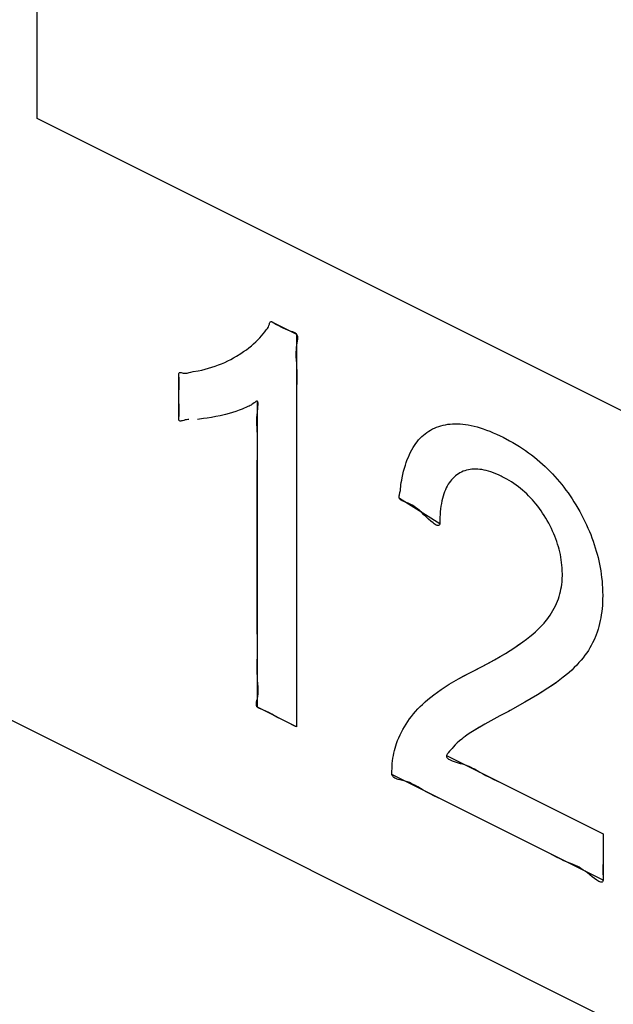
# Model space of a CAD drawing. Units: millimetres. Extents: x 99 to 191, y 47 to 171.
# Drawn here: x 110 to 112, y 123 to 127 of the extents above; entities that cross this region are included whole.
import ezdxf

# ---------------------------------------------------------------- set-up
doc = ezdxf.new("R2010")
doc.units = ezdxf.units.MM
doc.header["$LTSCALE"] = 16.335
doc.layers.get('0').update_dxf_attribs({"linetype": 'CONTINUOUS'})
doc.layers.add('INTFCLR_4', color=7, linetype='CONTINUOUS')
doc.layers.add('LIVELLO_1', color=7, linetype='CONTINUOUS')

msp = doc.modelspace()

# ---------------------------------------------------------------- linework, layer by layer
at = {"color": 250, "linetype": 'CONTINUOUS'}
for p, q in [((110.9485, 125.492), (110.9498, 125.4937)), ((110.9498, 125.4937), (110.9514, 125.4945)), ((110.9514, 125.4945), (110.9534, 125.4944)), ((110.9534, 125.4944), (110.9547, 125.4938)), ((110.9547, 125.4938), (110.9562, 125.493)), ((110.9277, 125.4537), (110.9338, 125.4616)), ((110.9338, 125.4616), (110.9361, 125.4643)), ((110.9361, 125.4643), (110.9385, 125.467)), ((110.9385, 125.467), (110.9407, 125.4701)), ((110.9407, 125.4701), (110.9427, 125.4736)), ((110.9427, 125.4736), (110.9443, 125.4779)), ((110.9443, 125.4779), (110.9451, 125.4808)), ((110.9451, 125.4808), (110.9459, 125.4839)), ((110.9459, 125.4839), (110.9466, 125.4869)), ((110.9466, 125.4869), (110.9475, 125.4897)), ((110.9475, 125.4897), (110.9485, 125.492)), ((110.9562, 125.493), (110.9737, 125.4828)), ((110.9737, 125.4828), (110.9821, 125.478)), ((110.9821, 125.478), (110.9905, 125.4733)), ((110.9905, 125.4733), (110.999, 125.469)), ((110.999, 125.469), (111.0078, 125.4649)), ((111.0078, 125.4649), (111.0171, 125.4611)), ((111.0171, 125.4611), (111.0269, 125.4576)), ((111.0269, 125.4576), (111.0319, 125.456)), ((111.0319, 125.456), (111.0369, 125.4544)), ((110.8924, 125.4139), (110.9002, 125.4216)), ((110.9002, 125.4216), (110.9079, 125.4296)), ((110.9079, 125.4296), (110.9149, 125.4373)), ((110.9149, 125.4373), (110.9217, 125.4455)), ((110.9217, 125.4455), (110.9277, 125.4537)), ((111.0369, 125.4544), (111.0417, 125.4526)), ((111.0417, 125.4526), (111.046, 125.4505)), ((111.046, 125.4505), (111.0486, 125.4488)), ((111.0486, 125.4488), (111.0509, 125.4469)), ((111.0509, 125.4469), (111.0527, 125.4447)), ((111.0527, 125.4447), (111.0542, 125.4422)), ((111.0553, 125.4177), (111.0527, 125.4015)), ((111.0542, 125.4422), (111.0553, 125.4393)), ((111.0553, 125.4393), (111.0559, 125.4362)), ((111.0559, 125.423), (111.0553, 125.4177)), ((111.0559, 125.4362), (111.0563, 125.4328)), ((111.0563, 125.428), (111.0559, 125.423)), ((111.0563, 125.4328), (111.0563, 125.428)), ((110.8448, 125.3756), (110.8555, 125.3832)), ((110.8555, 125.3832), (110.8653, 125.3907)), ((110.8653, 125.3907), (110.875, 125.3984)), ((110.875, 125.3984), (110.8838, 125.406)), ((110.8838, 125.406), (110.8924, 125.4139)), ((111.0508, 125.3828), (111.0504, 125.3738)), ((111.0516, 125.392), (111.0508, 125.3828)), ((111.0527, 125.4015), (111.0516, 125.392)), ((110.7703, 125.3334), (110.7821, 125.3389)), ((110.7821, 125.3389), (110.7938, 125.3447)), ((110.7938, 125.3447), (110.8052, 125.3509)), ((110.8052, 125.3509), (110.8164, 125.3573)), ((110.8164, 125.3573), (110.834, 125.3683)), ((110.834, 125.3683), (110.8448, 125.3756)), ((111.0504, 125.3738), (111.0503, 125.3651)), ((111.0503, 125.3651), (111.0505, 125.3566)), ((111.0505, 125.3566), (111.0511, 125.3426)), ((111.0511, 125.3426), (111.052, 125.3288)), ((110.6463, 125.2972), (110.6658, 125.3003)), ((110.6658, 125.3003), (110.6799, 125.3032)), ((110.6799, 125.3032), (110.6936, 125.3067)), ((110.6936, 125.3067), (110.707, 125.3104)), ((110.707, 125.3104), (110.7202, 125.3144)), ((110.7202, 125.3144), (110.7331, 125.3186)), ((110.7331, 125.3186), (110.7458, 125.3233)), ((110.7458, 125.3233), (110.7581, 125.3282)), ((110.7581, 125.3282), (110.7703, 125.3334)), ((111.052, 125.3288), (111.0527, 125.3149)), ((111.0527, 125.3149), (111.0533, 125.2979)), ((110.5902, 125.288), (110.5903, 125.2899)), ((110.5903, 125.2858), (110.5902, 125.288)), ((110.5903, 125.2899), (110.591, 125.2919)), ((110.5909, 125.2675), (110.5903, 125.2858)), ((110.591, 125.2499), (110.5909, 125.2675)), ((110.591, 125.2919), (110.5923, 125.293)), ((110.5923, 125.293), (110.5941, 125.2936)), ((110.5941, 125.2936), (110.5963, 125.2936)), ((110.5963, 125.2936), (110.5996, 125.2931)), ((110.5996, 125.2931), (110.6068, 125.2914)), ((110.6068, 125.2914), (110.6129, 125.2906)), ((110.6129, 125.2906), (110.6184, 125.2907)), ((110.6184, 125.2907), (110.6233, 125.2914)), ((110.6233, 125.2914), (110.6302, 125.2932)), ((110.6302, 125.2932), (110.6369, 125.2952)), ((110.6369, 125.2952), (110.6463, 125.2972)), ((111.0533, 125.2633), (111.0527, 125.2283)), ((111.0533, 125.2979), (111.0534, 125.2807)), ((111.0534, 125.2807), (111.0533, 125.2633)), ((110.5905, 125.2159), (110.5908, 125.2327)), ((110.5908, 125.2327), (110.591, 125.2499)), ((111.0527, 125.2283), (111.0526, 125.1993)), ((110.5903, 125.1992), (110.5905, 125.2159)), ((110.5904, 125.1852), (110.5903, 125.1992)), ((110.5909, 125.157), (110.5904, 125.1852)), ((111.0526, 125.1993), (111.0528, 125.0984)), ((110.591, 125.1426), (110.5909, 125.157)), ((110.8269, 125.1451), (110.8146, 125.1408)), ((110.839, 125.1499), (110.8269, 125.1451)), ((110.8465, 125.1531), (110.839, 125.1499)), ((110.8539, 125.1564), (110.8465, 125.1531)), ((110.8611, 125.1596), (110.8539, 125.1564)), ((110.8659, 125.1616), (110.8611, 125.1596)), ((110.8707, 125.1638), (110.8659, 125.1616)), ((110.874, 125.1655), (110.8707, 125.1638)), ((110.8774, 125.1675), (110.874, 125.1655)), ((110.8809, 125.1699), (110.8774, 125.1675)), ((110.8859, 125.1739), (110.8809, 125.1699)), ((110.8885, 125.1759), (110.8859, 125.1739)), ((110.8909, 125.1778), (110.8885, 125.1759)), ((110.8932, 125.1793), (110.8909, 125.1778)), ((110.8953, 125.1804), (110.8932, 125.1793)), ((110.8971, 125.1809), (110.8953, 125.1804)), ((110.8986, 125.1807), (110.8971, 125.1809)), ((110.8995, 125.18), (110.8986, 125.1807)), ((110.8986, 125.1373), (110.9004, 125.1545)), ((110.9003, 125.1788), (110.8995, 125.18)), ((110.9008, 125.1771), (110.9003, 125.1788)), ((110.9004, 125.1545), (110.9009, 125.16)), ((110.9013, 125.1739), (110.9008, 125.1771)), ((110.9009, 125.16), (110.9012, 125.1652)), ((110.9012, 125.1652), (110.9014, 125.1698)), ((110.9014, 125.1698), (110.9013, 125.1739)), ((110.5902, 125.1099), (110.5903, 125.1126)), ((110.5903, 125.1074), (110.5902, 125.1099)), ((110.5903, 125.1126), (110.5908, 125.1278)), ((110.5908, 125.1054), (110.5903, 125.1074)), ((110.5908, 125.1278), (110.591, 125.1426)), ((110.615, 125.1069), (110.6097, 125.1054)), ((110.6203, 125.108), (110.615, 125.1069)), ((110.6251, 125.1084), (110.6203, 125.108)), ((110.6295, 125.1085), (110.6251, 125.1084)), ((110.6864, 125.1122), (110.6633, 125.1092)), ((110.7019, 125.1143), (110.6864, 125.1122)), ((110.7189, 125.117), (110.7019, 125.1143)), ((110.7358, 125.1202), (110.7189, 125.117)), ((110.7526, 125.1237), (110.7358, 125.1202)), ((110.7581, 125.1249), (110.7526, 125.1237)), ((110.773, 125.1285), (110.7581, 125.1249)), ((110.7877, 125.1325), (110.773, 125.1285)), ((110.8146, 125.1408), (110.7877, 125.1325)), ((110.8967, 125.0984), (110.8968, 125.1072)), ((110.8968, 125.1072), (110.8971, 125.1166)), ((110.8971, 125.1166), (110.8977, 125.1266)), ((110.8977, 125.1266), (110.8986, 125.1373)), ((110.5918, 125.104), (110.5908, 125.1054)), ((110.5932, 125.1031), (110.5918, 125.104)), ((110.595, 125.1026), (110.5932, 125.1031)), ((110.5978, 125.1026), (110.595, 125.1026)), ((110.6009, 125.1031), (110.5978, 125.1026)), ((110.6044, 125.1039), (110.6009, 125.1031)), ((110.6097, 125.1054), (110.6044, 125.1039)), ((110.8968, 125.09), (110.8967, 125.0984)), ((110.8973, 125.0767), (110.8968, 125.09)), ((110.898, 125.0638), (110.8973, 125.0767)), ((111.0528, 125.0984), (111.0527, 125.0551)), ((111.5794, 125.0675), (111.5872, 125.0717)), ((111.5872, 125.0717), (111.5951, 125.0754)), ((111.5951, 125.0754), (111.6032, 125.0788)), ((111.6032, 125.0788), (111.6115, 125.0818)), ((111.6115, 125.0818), (111.62, 125.0845)), ((111.62, 125.0845), (111.6287, 125.0867)), ((111.6287, 125.0867), (111.6376, 125.0885)), ((111.6376, 125.0885), (111.6467, 125.09)), ((111.6467, 125.09), (111.6561, 125.0911)), ((111.6561, 125.0911), (111.6655, 125.0917)), ((111.6655, 125.0917), (111.6753, 125.092)), ((111.6753, 125.092), (111.6853, 125.0919)), ((111.6853, 125.0919), (111.6956, 125.0914)), ((111.6956, 125.0914), (111.7059, 125.0904)), ((111.7059, 125.0904), (111.7167, 125.0891)), ((111.7167, 125.0891), (111.7276, 125.0873)), ((111.7276, 125.0873), (111.7389, 125.0851)), ((111.7389, 125.0851), (111.7503, 125.0825)), ((111.7503, 125.0825), (111.7621, 125.0794)), ((111.7621, 125.0794), (111.7741, 125.0759)), ((111.7741, 125.0759), (111.7865, 125.0718)), ((111.7865, 125.0718), (111.799, 125.0674)), ((110.8986, 125.0507), (110.898, 125.0638)), ((110.899, 125.0344), (110.8986, 125.0507)), ((110.8991, 125.0173), (110.899, 125.0344)), ((111.0527, 125.0551), (111.0527, 123.9008)), ((111.5326, 125.0287), (111.5387, 125.0353)), ((111.5387, 125.0353), (111.5449, 125.0416)), ((111.5449, 125.0416), (111.5514, 125.0475)), ((111.5514, 125.0475), (111.558, 125.0531)), ((111.558, 125.0531), (111.5649, 125.0582)), ((111.5649, 125.0582), (111.5721, 125.063)), ((111.5721, 125.063), (111.5794, 125.0675)), ((111.799, 125.0674), (111.8121, 125.0624)), ((111.8121, 125.0624), (111.8252, 125.057)), ((111.8252, 125.057), (111.8389, 125.051)), ((111.8389, 125.051), (111.8526, 125.0446)), ((111.8526, 125.0446), (111.8646, 125.0388)), ((111.8646, 125.0388), (111.89, 125.0254)), ((110.8986, 124.9641), (110.899, 124.9997)), ((110.899, 124.9997), (110.8991, 125.0173)), ((111.5057, 124.9897), (111.5106, 124.9982)), ((111.5106, 124.9982), (111.5158, 125.0065)), ((111.5158, 125.0065), (111.5212, 125.0142)), ((111.5212, 125.0142), (111.5268, 125.0217)), ((111.5268, 125.0217), (111.5326, 125.0287)), ((111.89, 125.0254), (111.9031, 125.0181)), ((111.9031, 125.0181), (111.9161, 125.0104)), ((111.9161, 125.0104), (111.9286, 125.0026)), ((111.9286, 125.0026), (111.941, 124.9945)), ((111.941, 124.9945), (111.9529, 124.9864)), ((110.8985, 124.935), (110.8986, 124.9641)), ((111.488, 124.9512), (111.4921, 124.9614)), ((111.4921, 124.9614), (111.4964, 124.9713)), ((111.4964, 124.9713), (111.5009, 124.9806)), ((111.5009, 124.9806), (111.5057, 124.9897)), ((111.9529, 124.9864), (111.9648, 124.978)), ((111.9648, 124.978), (111.9761, 124.9695)), ((111.9761, 124.9695), (111.9874, 124.9608)), ((111.9874, 124.9608), (111.9983, 124.952)), ((111.9983, 124.952), (112.009, 124.9428)), ((110.8985, 124.3146), (110.8985, 124.935)), ((111.4737, 124.9055), (111.4769, 124.9175)), ((111.4769, 124.9175), (111.4804, 124.9293)), ((111.4804, 124.9293), (111.484, 124.9404)), ((111.484, 124.9404), (111.488, 124.9512)), ((111.7422, 124.9135), (111.735, 124.9126)), ((111.7497, 124.9139), (111.7422, 124.9135)), ((111.7573, 124.914), (111.7497, 124.9139)), ((111.7651, 124.9136), (111.7573, 124.914)), ((111.7732, 124.9129), (111.7651, 124.9136)), ((111.7814, 124.9117), (111.7732, 124.9129)), ((112.009, 124.9428), (112.0194, 124.9337)), ((112.0194, 124.9337), (112.0297, 124.9242)), ((112.0297, 124.9242), (112.0396, 124.9147)), ((112.0396, 124.9147), (112.0494, 124.9049)), ((111.466, 124.8705), (111.4679, 124.8798)), ((111.4679, 124.8798), (111.4707, 124.8928)), ((111.4707, 124.8928), (111.4737, 124.9055)), ((111.667, 124.8776), (111.6622, 124.8723)), ((111.6721, 124.8826), (111.667, 124.8776)), ((111.6775, 124.8873), (111.6721, 124.8826)), ((111.6831, 124.8916), (111.6775, 124.8873)), ((111.6889, 124.8956), (111.6831, 124.8916)), ((111.695, 124.8993), (111.6889, 124.8956)), ((111.7013, 124.9025), (111.695, 124.8993)), ((111.7077, 124.9053), (111.7013, 124.9025)), ((111.7142, 124.9077), (111.7077, 124.9053)), ((111.721, 124.9097), (111.7142, 124.9077)), ((111.7279, 124.9114), (111.721, 124.9097)), ((111.735, 124.9126), (111.7279, 124.9114)), ((111.79, 124.9101), (111.7814, 124.9117)), ((111.7986, 124.9081), (111.79, 124.9101)), ((111.8077, 124.9056), (111.7986, 124.9081)), ((111.8168, 124.9028), (111.8077, 124.9056)), ((111.8263, 124.8994), (111.8168, 124.9028)), ((111.836, 124.8956), (111.8263, 124.8994)), ((111.8461, 124.8912), (111.836, 124.8956)), ((111.8563, 124.8865), (111.8461, 124.8912)), ((111.8612, 124.8841), (111.8563, 124.8865)), ((111.8786, 124.8748), (111.8612, 124.8841)), ((111.8882, 124.8692), (111.8786, 124.8748)), ((112.0494, 124.9049), (112.0588, 124.895)), ((112.0588, 124.895), (112.0682, 124.8848)), ((112.0682, 124.8848), (112.0773, 124.8746)), ((112.0773, 124.8746), (112.0862, 124.8641)), ((111.4607, 124.8299), (111.4617, 124.8374)), ((111.4617, 124.8374), (111.4624, 124.8447)), ((111.4624, 124.8447), (111.4631, 124.852)), ((111.4631, 124.852), (111.4644, 124.8613)), ((111.4644, 124.8613), (111.466, 124.8705)), ((111.6414, 124.8401), (111.638, 124.8326)), ((111.6451, 124.8473), (111.6414, 124.8401)), ((111.649, 124.8541), (111.6451, 124.8473)), ((111.6532, 124.8605), (111.649, 124.8541)), ((111.6575, 124.8666), (111.6532, 124.8605)), ((111.6622, 124.8723), (111.6575, 124.8666)), ((111.8978, 124.8633), (111.8882, 124.8692)), ((111.9068, 124.8573), (111.8978, 124.8633)), ((111.9159, 124.851), (111.9068, 124.8573)), ((111.9245, 124.8446), (111.9159, 124.851)), ((111.9331, 124.8378), (111.9245, 124.8446)), ((111.9413, 124.831), (111.9331, 124.8378)), ((112.0862, 124.8641), (112.0949, 124.8534)), ((112.0949, 124.8534), (112.1034, 124.8425)), ((112.1034, 124.8425), (112.1117, 124.8314)), ((111.4556, 124.805), (111.4561, 124.8091)), ((111.4557, 124.8024), (111.4556, 124.805)), ((111.4561, 124.8001), (111.4557, 124.8024)), ((111.4561, 124.8091), (111.457, 124.8133)), ((111.457, 124.7979), (111.4561, 124.8001)), ((111.457, 124.8133), (111.4592, 124.822)), ((111.4588, 124.7954), (111.457, 124.7979)), ((111.4592, 124.822), (111.4607, 124.8299)), ((111.6265, 124.7985), (111.6242, 124.7888)), ((111.629, 124.8076), (111.6265, 124.7985)), ((111.6318, 124.8164), (111.629, 124.8076)), ((111.6347, 124.8246), (111.6318, 124.8164)), ((111.638, 124.8326), (111.6347, 124.8246)), ((111.9494, 124.8238), (111.9413, 124.831)), ((111.9572, 124.8166), (111.9494, 124.8238)), ((111.9649, 124.8091), (111.9572, 124.8166)), ((111.9723, 124.8014), (111.9649, 124.8091)), ((111.9796, 124.7934), (111.9723, 124.8014)), ((112.1117, 124.8314), (112.1199, 124.8201)), ((112.1199, 124.8201), (112.1279, 124.8086)), ((112.1279, 124.8086), (112.1356, 124.7969)), ((112.1356, 124.7969), (112.1432, 124.785)), ((111.4613, 124.7932), (111.4588, 124.7954)), ((111.4643, 124.7914), (111.4613, 124.7932)), ((111.4676, 124.7897), (111.4643, 124.7914)), ((111.4747, 124.7868), (111.4676, 124.7897)), ((111.4836, 124.7832), (111.4747, 124.7868)), ((111.4917, 124.7797), (111.4836, 124.7832)), ((111.4992, 124.7761), (111.4917, 124.7797)), ((111.5065, 124.7722), (111.4992, 124.7761)), ((111.5136, 124.7679), (111.5065, 124.7722)), ((111.5208, 124.763), (111.5136, 124.7679)), ((111.5283, 124.7573), (111.5208, 124.763)), ((111.6204, 124.7682), (111.6189, 124.7574)), ((111.6222, 124.7789), (111.6204, 124.7682)), ((111.6242, 124.7888), (111.6222, 124.7789)), ((111.9867, 124.7853), (111.9796, 124.7934)), ((111.9937, 124.7769), (111.9867, 124.7853)), ((112.0005, 124.7683), (111.9937, 124.7769)), ((112.0071, 124.7594), (112.0005, 124.7683)), ((112.0136, 124.7503), (112.0071, 124.7594)), ((112.1432, 124.785), (112.1506, 124.7729)), ((112.1506, 124.7729), (112.1583, 124.7599)), ((112.1583, 124.7599), (112.1657, 124.7468)), ((111.5363, 124.7506), (111.5283, 124.7573)), ((111.5451, 124.7428), (111.5363, 124.7506)), ((111.5536, 124.7348), (111.5451, 124.7428)), ((111.5626, 124.7262), (111.5536, 124.7348)), ((111.5718, 124.7176), (111.5626, 124.7262)), ((111.6161, 124.7257), (111.6156, 124.7173)), ((111.6167, 124.734), (111.6161, 124.7257)), ((111.6177, 124.7457), (111.6167, 124.734)), ((111.6189, 124.7574), (111.6177, 124.7457)), ((112.0199, 124.741), (112.0136, 124.7503)), ((112.026, 124.7314), (112.0199, 124.741)), ((112.032, 124.7216), (112.026, 124.7314)), ((112.038, 124.7114), (112.032, 124.7216)), ((112.1657, 124.7468), (112.1727, 124.7339)), ((112.1727, 124.7339), (112.1795, 124.7209)), ((112.1795, 124.7209), (112.1859, 124.7081)), ((111.5809, 124.7095), (111.5718, 124.7176)), ((111.5895, 124.7023), (111.5809, 124.7095)), ((111.5939, 124.699), (111.5895, 124.7023)), ((111.5981, 124.6961), (111.5939, 124.699)), ((111.602, 124.6939), (111.5981, 124.6961)), ((111.6055, 124.6925), (111.602, 124.6939)), ((111.6085, 124.6918), (111.6055, 124.6925)), ((111.6111, 124.692), (111.6085, 124.6918)), ((111.6131, 124.6932), (111.6111, 124.692)), ((111.6146, 124.6955), (111.6131, 124.6932)), ((111.6154, 124.6989), (111.6146, 124.6955)), ((111.6156, 124.7034), (111.6154, 124.6989)), ((111.6156, 124.7173), (111.6155, 124.7084)), ((111.6155, 124.7084), (111.6156, 124.7034)), ((112.0438, 124.7009), (112.038, 124.7114)), ((112.0492, 124.6907), (112.0438, 124.7009)), ((112.0543, 124.6804), (112.0492, 124.6907)), ((112.1859, 124.7081), (112.1921, 124.6951)), ((112.1921, 124.6951), (112.1979, 124.6823)), ((112.1979, 124.6823), (112.2035, 124.6693)), ((112.0591, 124.6702), (112.0543, 124.6804)), ((112.0636, 124.6599), (112.0591, 124.6702)), ((112.0678, 124.6497), (112.0636, 124.6599)), ((112.0718, 124.6395), (112.0678, 124.6497)), ((112.2035, 124.6693), (112.2088, 124.6565)), ((112.2088, 124.6565), (112.2138, 124.6436)), ((112.2138, 124.6436), (112.2184, 124.6307)), ((112.0754, 124.6293), (112.0718, 124.6395)), ((112.0788, 124.619), (112.0754, 124.6293)), ((112.0819, 124.6088), (112.0788, 124.619)), ((112.0847, 124.5986), (112.0819, 124.6088)), ((112.2184, 124.6307), (112.2229, 124.6178)), ((112.2229, 124.6178), (112.227, 124.6049)), ((112.227, 124.6049), (112.2309, 124.5919)), ((112.0873, 124.5883), (112.0847, 124.5986)), ((112.0895, 124.578), (112.0873, 124.5883)), ((112.0915, 124.5677), (112.0895, 124.578)), ((112.0932, 124.5574), (112.0915, 124.5677)), ((112.2309, 124.5919), (112.2345, 124.579)), ((112.2345, 124.579), (112.2378, 124.566)), ((112.2378, 124.566), (112.2408, 124.553)), ((112.0946, 124.5469), (112.0932, 124.5574)), ((112.0958, 124.5365), (112.0946, 124.5469)), ((112.0967, 124.5259), (112.0958, 124.5365)), ((112.0972, 124.5154), (112.0967, 124.5259)), ((112.2408, 124.553), (112.2436, 124.5399)), ((112.2436, 124.5399), (112.2461, 124.5268)), ((112.2461, 124.5268), (112.2483, 124.5137)), ((112.0969, 124.4802), (112.0976, 124.4998)), ((112.0976, 124.4998), (112.0972, 124.5154)), ((112.2483, 124.5137), (112.2503, 124.5004)), ((112.2503, 124.5004), (112.2519, 124.4873)), ((112.2519, 124.4873), (112.2533, 124.4739)), ((112.092, 124.4419), (112.0937, 124.4514)), ((112.0937, 124.4514), (112.0951, 124.461)), ((112.0951, 124.461), (112.0962, 124.4705)), ((112.0962, 124.4705), (112.0969, 124.4802)), ((112.2533, 124.4739), (112.2544, 124.4606)), ((112.2544, 124.4606), (112.2552, 124.447)), ((112.0817, 124.4043), (112.0848, 124.4136)), ((112.0848, 124.4136), (112.0875, 124.4231)), ((112.0875, 124.4231), (112.0899, 124.4324)), ((112.0899, 124.4324), (112.092, 124.4419)), ((112.2552, 124.447), (112.2557, 124.4336)), ((112.2557, 124.4336), (112.256, 124.4163)), ((112.256, 124.4163), (112.2558, 124.4035)), ((112.0656, 124.3673), (112.0702, 124.3764)), ((112.0702, 124.3764), (112.0744, 124.3858)), ((112.0744, 124.3858), (112.0782, 124.3949)), ((112.0782, 124.3949), (112.0817, 124.4043)), ((112.2546, 124.3782), (112.2536, 124.3659)), ((112.2554, 124.3907), (112.2546, 124.3782)), ((112.2558, 124.4035), (112.2554, 124.3907)), ((112.043, 124.3307), (112.0492, 124.3396)), ((112.0492, 124.3396), (112.0552, 124.3489)), ((112.0552, 124.3489), (112.0605, 124.3579)), ((112.0605, 124.3579), (112.0656, 124.3673)), ((112.2505, 124.3418), (112.2485, 124.3299)), ((112.2522, 124.3537), (112.2505, 124.3418)), ((112.2536, 124.3659), (112.2522, 124.3537)), ((110.8988, 124.2138), (110.8985, 124.3146)), ((112.0105, 124.2922), (112.0182, 124.3002)), ((112.0182, 124.3002), (112.0256, 124.3086)), ((112.0256, 124.3086), (112.029, 124.3126)), ((112.029, 124.3126), (112.0361, 124.3215)), ((112.0361, 124.3215), (112.043, 124.3307)), ((112.2408, 124.2956), (112.2376, 124.2845)), ((112.2437, 124.3069), (112.2408, 124.2956)), ((112.2463, 124.3184), (112.2437, 124.3069)), ((112.2485, 124.3299), (112.2463, 124.3184)), ((111.9561, 124.2451), (111.9694, 124.2555)), ((111.9694, 124.2555), (111.9808, 124.2648)), ((111.9808, 124.2648), (111.9919, 124.2745)), ((111.9919, 124.2745), (112.0013, 124.2831)), ((112.0013, 124.2831), (112.0105, 124.2922)), ((112.2302, 124.2627), (112.226, 124.2522)), ((112.234, 124.2736), (112.2302, 124.2627)), ((112.2376, 124.2845), (112.234, 124.2736)), ((111.911, 124.2132), (111.9269, 124.224)), ((111.9269, 124.224), (111.9426, 124.2351)), ((111.9426, 124.2351), (111.9561, 124.2451)), ((112.2111, 124.2209), (112.2056, 124.2113)), ((112.2162, 124.2307), (112.2111, 124.2209)), ((112.2208, 124.2403), (112.2162, 124.2307)), ((112.2252, 124.2501), (112.2208, 124.2403)), ((112.226, 124.2522), (112.2252, 124.2501)), ((110.8979, 124.1496), (110.8986, 124.1847)), ((110.8986, 124.1847), (110.8988, 124.2138)), ((111.8528, 124.1772), (111.874, 124.1898)), ((111.874, 124.1898), (111.8926, 124.2014)), ((111.8926, 124.2014), (111.911, 124.2132)), ((112.1863, 124.1821), (112.179, 124.1725)), ((112.1933, 124.1919), (112.1863, 124.1821)), ((112.1996, 124.2015), (112.1933, 124.1919)), ((112.2056, 124.2113), (112.1996, 124.2015)), ((110.8977, 124.1321), (110.8979, 124.1496)), ((111.7822, 124.1382), (111.8069, 124.1513)), ((111.8069, 124.1513), (111.8313, 124.1649)), ((111.8313, 124.1649), (111.8528, 124.1772)), ((112.1537, 124.1434), (112.1444, 124.1339)), ((112.1628, 124.1532), (112.1537, 124.1434)), ((112.171, 124.1627), (112.1628, 124.1532)), ((112.179, 124.1725), (112.171, 124.1627)), ((110.8979, 124.1149), (110.8977, 124.1321)), ((110.8986, 124.0981), (110.8979, 124.1149)), ((111.6898, 124.0897), (111.7103, 124.101)), ((111.7103, 124.101), (111.731, 124.112)), ((111.731, 124.112), (111.7822, 124.1382)), ((112.1228, 124.1137), (112.1012, 124.0958)), ((112.1238, 124.1147), (112.1228, 124.1137)), ((112.1343, 124.1241), (112.1238, 124.1147)), ((112.1444, 124.1339), (112.1343, 124.1241)), ((110.8997, 124.0845), (110.8986, 124.0981)), ((110.9009, 124.0709), (110.8997, 124.0845)), ((110.9018, 124.0571), (110.9009, 124.0709)), ((111.637, 124.0579), (111.6532, 124.0681)), ((111.6532, 124.0681), (111.6714, 124.0791)), ((111.6714, 124.0791), (111.6898, 124.0897)), ((112.0574, 124.0638), (112.0406, 124.0526)), ((112.0741, 124.0755), (112.0574, 124.0638)), ((112.0877, 124.0854), (112.0741, 124.0755)), ((112.1012, 124.0958), (112.0877, 124.0854)), ((110.9003, 124.0214), (110.9013, 124.0308)), ((110.9013, 124.0308), (110.9019, 124.0399)), ((110.902, 124.0486), (110.9018, 124.0571)), ((110.9019, 124.0399), (110.902, 124.0486)), ((111.5804, 124.0177), (111.5928, 124.0272)), ((111.5928, 124.0272), (111.6068, 124.0374)), ((111.6068, 124.0374), (111.621, 124.0473)), ((111.621, 124.0473), (111.637, 124.0579)), ((111.9998, 124.0268), (111.9753, 124.0121)), ((112.0203, 124.0395), (111.9998, 124.0268)), ((112.0406, 124.0526), (112.0203, 124.0395)), ((110.8949, 123.9901), (110.8952, 123.9941)), ((110.8949, 123.9864), (110.8949, 123.9901)), ((110.8953, 123.9839), (110.8949, 123.9864)), ((110.8952, 123.9941), (110.8959, 123.9983)), ((110.8959, 123.9983), (110.8972, 124.0049)), ((110.8972, 124.0049), (110.8986, 124.0115)), ((110.8986, 124.0115), (110.9003, 124.0214)), ((111.5386, 123.9807), (111.5473, 123.9891)), ((111.5473, 123.9891), (111.5577, 123.9986)), ((111.5577, 123.9986), (111.5683, 124.0078)), ((111.5683, 124.0078), (111.5804, 124.0177)), ((111.9505, 123.9978), (111.8918, 123.9652)), ((111.9753, 124.0121), (111.9505, 123.9978)), ((110.896, 123.9816), (110.8953, 123.9839)), ((110.8971, 123.9795), (110.896, 123.9816)), ((110.8986, 123.9778), (110.8971, 123.9795)), ((110.9004, 123.9765), (110.8986, 123.9778)), ((110.9024, 123.9755), (110.9004, 123.9765)), ((110.907, 123.9736), (110.9024, 123.9755)), ((110.9197, 123.9684), (110.907, 123.9736)), ((110.9319, 123.9628), (110.9197, 123.9684)), ((110.9436, 123.9568), (110.9319, 123.9628)), ((110.955, 123.9507), (110.9436, 123.9568)), ((110.9663, 123.9445), (110.955, 123.9507)), ((111.5045, 123.9421), (111.5125, 123.9521)), ((111.5125, 123.9521), (111.5207, 123.9617)), ((111.5207, 123.9617), (111.5295, 123.9714)), ((111.5295, 123.9714), (111.5386, 123.9807)), ((111.8852, 123.9616), (111.8515, 123.9437)), ((111.8918, 123.9652), (111.8852, 123.9616)), ((110.9777, 123.9383), (110.9663, 123.9445)), ((110.9951, 123.9292), (110.9777, 123.9383)), ((111.0128, 123.9204), (110.9951, 123.9292)), ((111.0484, 123.9029), (111.0128, 123.9204)), ((111.4767, 123.9012), (111.4832, 123.9117)), ((111.4832, 123.9117), (111.4899, 123.9219)), ((111.4899, 123.9219), (111.4971, 123.9322)), ((111.4971, 123.9322), (111.5045, 123.9421)), ((111.7921, 123.911), (111.7714, 123.8991)), ((111.8515, 123.9437), (111.7921, 123.911)), ((111.0527, 123.9008), (111.0484, 123.9029)), ((111.4547, 123.8579), (111.4597, 123.869)), ((111.4597, 123.869), (111.465, 123.8798)), ((111.465, 123.8798), (111.4707, 123.8906)), ((111.4707, 123.8906), (111.4767, 123.9012)), ((111.7237, 123.8695), (111.7153, 123.8636)), ((111.7372, 123.8783), (111.7237, 123.8695)), ((111.7509, 123.8868), (111.7372, 123.8783)), ((111.7714, 123.8991), (111.7509, 123.8868)), ((111.4427, 123.8264), (111.4458, 123.8355)), ((111.4458, 123.8355), (111.4501, 123.8468)), ((111.4501, 123.8468), (111.4547, 123.8579)), ((111.6762, 123.8299), (111.6685, 123.8217)), ((111.6843, 123.8378), (111.6762, 123.8299)), ((111.6929, 123.8456), (111.6843, 123.8378)), ((111.7017, 123.8531), (111.6929, 123.8456)), ((111.707, 123.8574), (111.7017, 123.8531)), ((111.7153, 123.8636), (111.707, 123.8574)), ((111.4331, 123.7881), (111.4351, 123.7981)), ((111.4351, 123.7981), (111.4373, 123.8078)), ((111.4373, 123.8078), (111.4398, 123.8172)), ((111.4398, 123.8172), (111.4427, 123.8264)), ((111.6446, 123.7933), (111.6429, 123.7905)), ((111.6467, 123.7963), (111.6446, 123.7933)), ((111.6492, 123.7992), (111.6467, 123.7963)), ((111.6545, 123.805), (111.6492, 123.7992)), ((111.6594, 123.8108), (111.6545, 123.805)), ((111.664, 123.8164), (111.6594, 123.8108)), ((111.6685, 123.8217), (111.664, 123.8164)), ((111.4287, 123.75), (111.4291, 123.7571)), ((111.4291, 123.7571), (111.4301, 123.7676)), ((111.4301, 123.7676), (111.4315, 123.778)), ((111.4315, 123.778), (111.4331, 123.7881)), ((111.6419, 123.7878), (111.6417, 123.7853)), ((111.6417, 123.7853), (111.6422, 123.783)), ((111.6429, 123.7905), (111.6419, 123.7878)), ((111.6422, 123.783), (111.6432, 123.7809)), ((111.6432, 123.7809), (111.6449, 123.7788)), ((111.6449, 123.7788), (111.6471, 123.7768)), ((111.6471, 123.7768), (111.6505, 123.7744)), ((111.6505, 123.7744), (111.6545, 123.7721)), ((111.6545, 123.7721), (111.6592, 123.7699)), ((111.6592, 123.7699), (111.6643, 123.7678)), ((111.6643, 123.7678), (111.6718, 123.7652)), ((111.6718, 123.7652), (111.6798, 123.7626)), ((111.6798, 123.7626), (111.688, 123.76)), ((111.688, 123.76), (111.6964, 123.7575)), ((111.6964, 123.7575), (111.7047, 123.755)), ((111.7047, 123.755), (111.7127, 123.7524)), ((111.7127, 123.7524), (111.7216, 123.7492)), ((111.427, 123.72), (111.4271, 123.7237)), ((111.4273, 123.7165), (111.427, 123.72)), ((111.4271, 123.7237), (111.4274, 123.7294)), ((111.4278, 123.7132), (111.4273, 123.7165)), ((111.4274, 123.7294), (111.4279, 123.7352)), ((111.4279, 123.7352), (111.4283, 123.7427)), ((111.4283, 123.7427), (111.4287, 123.75)), ((111.7216, 123.7492), (111.7298, 123.7459)), ((111.7298, 123.7459), (111.7375, 123.7424)), ((111.7375, 123.7424), (111.7447, 123.7389)), ((111.7447, 123.7389), (111.7515, 123.7353)), ((111.7515, 123.7353), (111.7623, 123.7293)), ((111.7623, 123.7293), (111.7728, 123.7231)), ((111.7728, 123.7231), (111.7834, 123.717)), ((111.7834, 123.717), (111.7967, 123.7098)), ((111.429, 123.7098), (111.4278, 123.7132)), ((111.4308, 123.7068), (111.429, 123.7098)), ((111.433, 123.7041), (111.4308, 123.7068)), ((111.4356, 123.7017), (111.433, 123.7041)), ((111.4386, 123.6997), (111.4356, 123.7017)), ((111.4429, 123.6975), (111.4386, 123.6997)), ((111.4476, 123.6956), (111.4429, 123.6975)), ((111.4526, 123.6939), (111.4476, 123.6956)), ((111.458, 123.6925), (111.4526, 123.6939)), ((111.469, 123.6899), (111.458, 123.6925)), ((111.4799, 123.6872), (111.469, 123.6899)), ((111.4883, 123.6846), (111.4799, 123.6872)), ((111.4962, 123.6817), (111.4883, 123.6846)), ((111.5037, 123.6785), (111.4962, 123.6817)), ((111.5109, 123.675), (111.5037, 123.6785)), ((111.5178, 123.6714), (111.5109, 123.675)), ((111.7967, 123.7098), (111.8107, 123.7027)), ((111.8107, 123.7027), (111.825, 123.6957)), ((111.825, 123.6957), (111.8541, 123.6817)), ((111.8541, 123.6817), (111.8779, 123.67)), ((111.5288, 123.665), (111.5178, 123.6714)), ((111.5397, 123.6584), (111.5288, 123.665)), ((111.5506, 123.6518), (111.5397, 123.6584)), ((111.5642, 123.6443), (111.5506, 123.6518)), ((111.5782, 123.6372), (111.5642, 123.6443)), ((111.5924, 123.6302), (111.5782, 123.6372)), ((111.8779, 123.67), (111.9248, 123.6463)), ((111.9248, 123.6463), (111.9955, 123.611)), ((111.6213, 123.6165), (111.5924, 123.6302)), ((111.6451, 123.6048), (111.6213, 123.6165)), ((111.692, 123.5811), (111.6451, 123.6048)), ((111.9955, 123.611), (112.2577, 123.4799)), ((111.9749, 123.4397), (111.692, 123.5811)), ((112.2577, 123.4799), (112.2582, 123.4573)), ((112.2582, 123.4573), (112.2583, 123.4355)), ((112.0218, 123.4165), (111.9749, 123.4397)), ((112.0456, 123.4043), (112.0218, 123.4165)), ((112.0745, 123.3891), (112.0456, 123.4043)), ((112.2581, 123.4143), (112.2573, 123.3723)), ((112.2583, 123.4355), (112.2581, 123.4143)), ((112.0888, 123.3818), (112.0745, 123.3891)), ((112.1028, 123.375), (112.0888, 123.3818)), ((112.1163, 123.369), (112.1028, 123.375)), ((112.1271, 123.3647), (112.1163, 123.369)), ((112.2573, 123.3723), (112.2571, 123.351)), ((112.1379, 123.3606), (112.1271, 123.3647)), ((112.1489, 123.356), (112.1379, 123.3606)), ((112.1558, 123.3528), (112.1489, 123.356)), ((112.163, 123.3491), (112.1558, 123.3528)), ((112.1705, 123.3447), (112.163, 123.3491)), ((112.1785, 123.3396), (112.1705, 123.3447)), ((112.187, 123.3336), (112.1785, 123.3396)), ((112.196, 123.3267), (112.187, 123.3336)), ((112.2147, 123.3118), (112.196, 123.3267)), ((112.2571, 123.351), (112.2572, 123.3292)), ((112.2572, 123.3292), (112.2577, 123.3067)), ((112.2239, 123.3047), (112.2147, 123.3118)), ((112.2324, 123.2985), (112.2239, 123.3047)), ((112.2369, 123.2957), (112.2324, 123.2985)), ((112.241, 123.2933), (112.2369, 123.2957)), ((112.2448, 123.2916), (112.241, 123.2933)), ((112.2482, 123.2905), (112.2448, 123.2916)), ((112.2512, 123.2902), (112.2482, 123.2905)), ((112.2537, 123.2908), (112.2512, 123.2902)), ((112.2556, 123.2922), (112.2537, 123.2908)), ((112.257, 123.2947), (112.2556, 123.2922)), ((112.2577, 123.2983), (112.257, 123.2947)), ((112.2577, 123.3067), (112.2578, 123.3023)), ((112.2578, 123.3023), (112.2577, 123.2983))]:
    msp.add_line(p, q, dxfattribs=at)
at = {"color": 7, "linetype": 'CONTINUOUS'}
msp.add_line((107.0993, 125.3428), (155.0411, 101.3718), dxfattribs=at)
at = {"layer": 'INTFCLR_4', "color": 250, "linetype": 'CONTINUOUS'}
for p, q in [((110.0325, 126.2916), (110.0325, 130.0825)), ((116.9929, 122.8114), (110.0325, 126.2916))]:
    msp.add_line(p, q, dxfattribs=at)
at = {"layer": 'LIVELLO_1', "color": 250, "linetype": 'CONTINUOUS'}
for p, q in [((110.9534, 125.4944), (111.0527, 125.4447)), ((111.0527, 125.4447), (111.0527, 123.9008)), ((110.5903, 125.1074), (110.5903, 125.2899)), ((110.8986, 123.9778), (110.8986, 125.1807)), ((111.6154, 124.6989), (111.457, 124.7979)), ((111.911, 124.2132), (111.9426, 124.2351)), ((111.8313, 124.1649), (111.874, 124.1898)), ((111.874, 124.1898), (111.911, 124.2132)), ((111.7822, 124.1382), (111.8313, 124.1649)), ((111.6898, 124.0897), (111.731, 124.112)), ((111.749, 124.1211), (111.7822, 124.1382)), ((111.621, 124.0473), (111.6532, 124.0681)), ((111.6532, 124.0681), (111.6898, 124.0897)), ((112.0741, 124.0755), (112.0406, 124.0526)), ((111.5928, 124.0272), (111.621, 124.0473)), ((111.9998, 124.0268), (111.9505, 123.9978)), ((112.0406, 124.0526), (111.9998, 124.0268)), ((111.9505, 123.9978), (111.8918, 123.9652)), ((111.0527, 123.9008), (110.8986, 123.9778)), ((111.8852, 123.9616), (111.8515, 123.9437)), ((111.7921, 123.911), (111.7509, 123.8868)), ((111.8515, 123.9437), (111.7921, 123.911)), ((111.6419, 123.7878), (112.2577, 123.4799)), ((112.2577, 123.2983), (111.4278, 123.7132)), ((112.2577, 123.4799), (112.2577, 123.2983))]:
    msp.add_line(p, q, dxfattribs=at)

doc.saveas('drawing.dxf')
